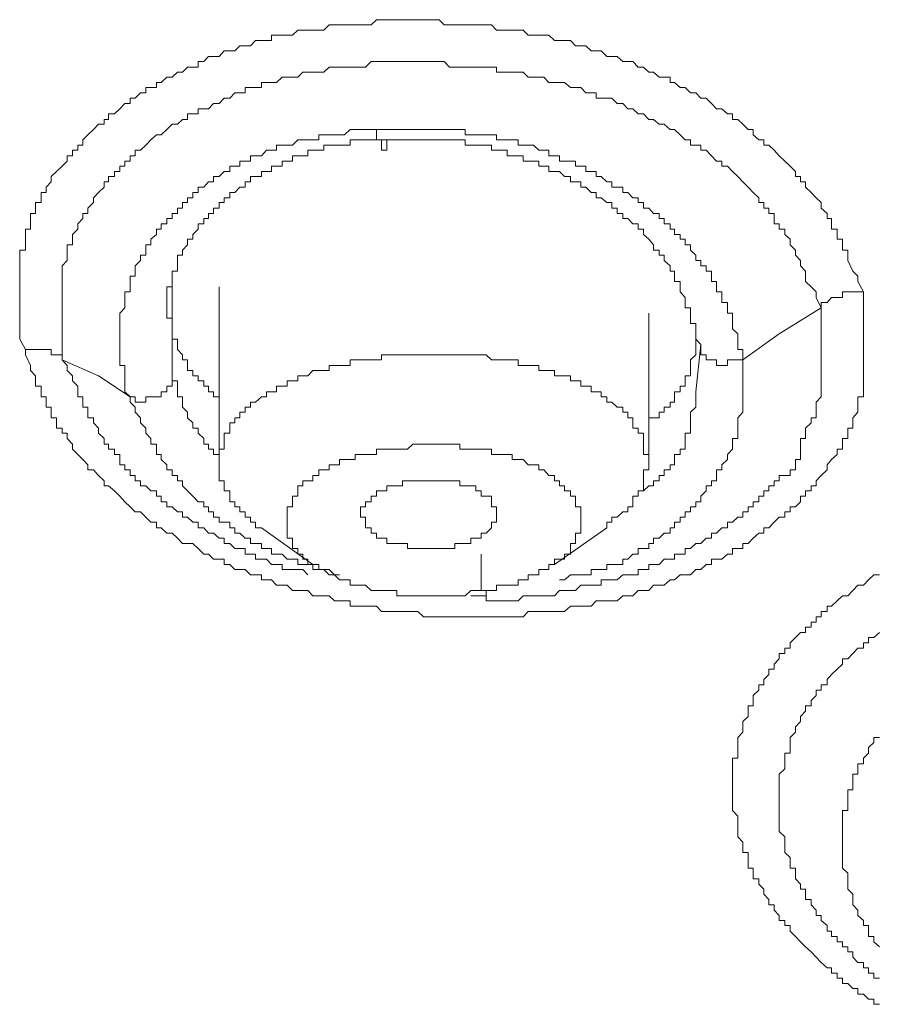
# Model space of a CAD drawing. Units: inches. Extents: x 6.9 to 89.9, y 222 to 281.2.
# Drawn here: x 73.9 to 74.6, y 266.4 to 267.2 of the extents above; entities that cross this region are included whole.
import ezdxf

# ---------------------------------------------------------------- set-up
doc = ezdxf.new("R2010")
doc.units = ezdxf.units.IN
doc.header["$MEASUREMENT"] = 0
doc.layers.add('图层 1', color=7, linetype='Continuous')

msp = doc.modelspace()

# ---------------------------------------------------------------- linework, layer by layer
at = {"layer": '图层 1', "lineweight": 9}
for points in [[(73.86733, 266.92669), (73.8625, 266.9353), (73.8625, 266.93961), (73.8625, 266.94391), (73.8625, 266.94839), (73.8625, 266.9527), (73.8625, 266.957), (73.8625, 266.96131), (73.8625, 266.96579), (73.8625, 266.96992), (73.8625, 266.97457), (73.8625, 266.97871), (73.8625, 266.98319), (73.8625, 266.98749), (73.8625, 266.9918), (73.8625, 266.99628), (73.8625, 267.00058), (73.8625, 267.00489), (73.8625, 267.0092), (73.86733, 267.0092), (73.86733, 267.0135), (73.86733, 267.01815), (73.86733, 267.02229), (73.86733, 267.02659), (73.87146, 267.02659), (73.87146, 267.0309), (73.87146, 267.03538), (73.87146, 267.03969), (73.87559, 267.03969), (73.87559, 267.04399), (73.87559, 267.04864), (73.88042, 267.04864), (73.88042, 267.05261), (73.88042, 267.05708), (73.88455, 267.05708), (73.88455, 267.06139), (73.88869, 267.06587), (73.88869, 267.07018), (73.89316, 267.07431), (73.89764, 267.07879), (73.90178, 267.08309), (73.90178, 267.0874), (73.90626, 267.0874), (73.90626, 267.09205), (73.91073, 267.09205), (73.91073, 267.09636), (73.91487, 267.09636), (73.91487, 267.10066), (73.919, 267.1048), (73.92383, 267.10928), (73.92796, 267.11358), (73.93244, 267.11358), (73.93244, 267.11772), (73.93623, 267.11772), (73.93623, 267.1222), (73.94105, 267.1222), (73.94553, 267.1265), (73.94966, 267.13098), (73.95414, 267.13098), (73.95414, 267.13529), (73.95828, 267.13529), (73.96275, 267.13977), (73.96723, 267.13977), (73.96723, 267.14407), (73.97137, 267.14407), (73.97585, 267.14407), (73.97585, 267.14838), (73.97998, 267.14838), (73.98446, 267.15269), (73.98894, 267.15269), (73.99342, 267.15699), (73.99755, 267.15699), (74.00168, 267.16113), (74.00616, 267.16113), (74.01064, 267.16113), (74.01064, 267.16578), (74.01512, 267.16578), (74.01925, 267.16991), (74.02339, 267.16991), (74.02787, 267.16991), (74.032, 267.17456), (74.03682, 267.17456), (74.04096, 267.17456), (74.04509, 267.1787), (74.04957, 267.1787), (74.05405, 267.1787), (74.05818, 267.183), (74.06301, 267.183), (74.06714, 267.183), (74.07128, 267.183), (74.07128, 267.18748), (74.07541, 267.18748), (74.08023, 267.18748), (74.08437, 267.18748), (74.08885, 267.18748), (74.09332, 267.19162), (74.09746, 267.19162), (74.10159, 267.19162), (74.10573, 267.19162), (74.11055, 267.19162), (74.11468, 267.19162), (74.11916, 267.19627), (74.12364, 267.19627), (74.12778, 267.19627), (74.13191, 267.19627), (74.13673, 267.19627), (74.14087, 267.19627), (74.14535, 267.19627), (74.14948, 267.19627), (74.15396, 267.19627), (74.15844, 267.2004), (74.16257, 267.2004), (74.16705, 267.2004), (74.17118, 267.2004), (74.17532, 267.2004), (74.18014, 267.2004), (74.18427, 267.2004), (74.18875, 267.2004), (74.19289, 267.2004), (74.19737, 267.2004), (74.2015, 267.2004), (74.20632, 267.2004), (74.21046, 267.2004), (74.21459, 267.19627), (74.21907, 267.19627), (74.22355, 267.19627), (74.22768, 267.19627), (74.23216, 267.19627), (74.23664, 267.19627), (74.24077, 267.19627), (74.24525, 267.19627), (74.24939, 267.19627), (74.25387, 267.19627), (74.258, 267.19162), (74.26248, 267.19162), (74.26696, 267.19162), (74.27109, 267.19162), (74.27591, 267.19162), (74.28005, 267.19162), (74.28418, 267.18748), (74.28866, 267.18748), (74.29314, 267.18748), (74.29727, 267.18748), (74.30141, 267.18748), (74.30623, 267.183), (74.31037, 267.183), (74.3145, 267.183), (74.31932, 267.183), (74.32346, 267.1787), (74.32794, 267.1787), (74.33207, 267.1787), (74.33655, 267.17456), (74.34068, 267.17456), (74.34482, 267.17456), (74.34964, 267.16991), (74.35377, 267.16991), (74.35825, 267.16991), (74.36273, 267.16578), (74.36686, 267.16578), (74.371, 267.16578), (74.37548, 267.16113), (74.37996, 267.16113), (74.38443, 267.15699), (74.38822, 267.15699), (74.39305, 267.15269), (74.39718, 267.15269), (74.402, 267.15269), (74.402, 267.14838), (74.40579, 267.14838), (74.41027, 267.14407), (74.41441, 267.14407), (74.41889, 267.13977), (74.42336, 267.13977), (74.4275, 267.13529), (74.43198, 267.13529), (74.43646, 267.13098), (74.44059, 267.1265), (74.44507, 267.1265), (74.44955, 267.1222), (74.45368, 267.1222), (74.45368, 267.11772), (74.45816, 267.11772), (74.46229, 267.11358), (74.46677, 267.10928), (74.47091, 267.10928), (74.47091, 267.1048), (74.47573, 267.10066), (74.47986, 267.10066), (74.47986, 267.09636), (74.484, 267.09636), (74.48848, 267.09205), (74.49261, 267.0874), (74.49709, 267.08309), (74.50157, 267.07879), (74.50605, 267.07431), (74.50605, 267.07018), (74.51018, 267.07018), (74.51018, 267.06587), (74.51431, 267.06587), (74.51431, 267.06139), (74.51914, 267.05708), (74.52327, 267.05261), (74.52741, 267.04864), (74.52741, 267.04399), (74.53223, 267.03969), (74.53223, 267.03538), (74.53602, 267.03538), (74.53602, 267.0309), (74.53602, 267.02659), (74.5405, 267.02659), (74.5405, 267.02229), (74.5405, 267.01815), (74.54498, 267.01815), (74.54498, 267.0135), (74.54498, 267.0092), (74.54945, 267.0092), (74.54945, 267.00489), (74.54945, 267.00058), (74.55359, 266.9918), (74.55772, 266.98749), (74.55772, 266.98319), (74.56255, 266.97457)], [(73.89764, 266.91807), (73.89764, 266.92669), (73.89764, 266.93099), (73.89764, 266.9353), (73.89764, 266.93961), (73.89764, 266.94391), (73.89764, 266.94839), (73.89764, 266.9527), (73.89764, 266.957), (73.89764, 266.96131), (73.89764, 266.96579), (73.89764, 266.96992), (73.89764, 266.97457), (73.89764, 266.97871), (73.89764, 266.98319), (73.89764, 266.98749), (73.89764, 266.9918), (73.89764, 266.99628), (73.90178, 267.00058), (73.90178, 267.00489), (73.90178, 267.0092), (73.90178, 267.0135), (73.90626, 267.0135), (73.90626, 267.01815), (73.90626, 267.02229), (73.91073, 267.02659), (73.91073, 267.0309), (73.91487, 267.03538), (73.91487, 267.03969), (73.919, 267.03969), (73.919, 267.04399), (73.92383, 267.04864), (73.92383, 267.05261), (73.92796, 267.05708), (73.93244, 267.06139), (73.93244, 267.06587), (73.93623, 267.06587), (73.93623, 267.07018), (73.94105, 267.07018), (73.94105, 267.07431), (73.94553, 267.07431), (73.94553, 267.07879), (73.94966, 267.07879), (73.94966, 267.08309), (73.95414, 267.08309), (73.95414, 267.0874), (73.95828, 267.0874), (73.95828, 267.09205), (73.96275, 267.09205), (73.96723, 267.09636), (73.97137, 267.10066), (73.97585, 267.1048), (73.97998, 267.1048), (73.98446, 267.10928), (73.98894, 267.11358), (73.99342, 267.11358), (73.99755, 267.11772), (74.00168, 267.11772), (74.00168, 267.1222), (74.00616, 267.1222), (74.01064, 267.1222), (74.01064, 267.1265), (74.01512, 267.1265), (74.01925, 267.1265), (74.02339, 267.13098), (74.02787, 267.13098), (74.032, 267.13529), (74.03682, 267.13529), (74.04096, 267.13977), (74.04509, 267.13977), (74.04957, 267.13977), (74.04957, 267.14407), (74.05405, 267.14407), (74.05818, 267.14407), (74.06301, 267.14407), (74.06301, 267.14838), (74.06714, 267.14838), (74.07128, 267.14838), (74.07541, 267.14838), (74.08023, 267.15269), (74.08437, 267.15269), (74.08885, 267.15269), (74.09332, 267.15269), (74.09746, 267.15699), (74.10159, 267.15699), (74.10573, 267.15699), (74.11055, 267.15699), (74.11468, 267.15699), (74.11916, 267.16113), (74.12364, 267.16113), (74.12778, 267.16113), (74.13191, 267.16113), (74.13673, 267.16113), (74.14087, 267.16113), (74.14535, 267.16113), (74.14948, 267.16113), (74.15396, 267.16578), (74.15844, 267.16578), (74.16257, 267.16578), (74.16705, 267.16578), (74.17118, 267.16578), (74.17532, 267.16578), (74.18014, 267.16578), (74.18427, 267.16578), (74.18875, 267.16578), (74.19289, 267.16578), (74.19737, 267.16578), (74.2015, 267.16578), (74.20632, 267.16578), (74.21046, 267.16578), (74.21459, 267.16578), (74.21907, 267.16113), (74.22355, 267.16113), (74.22768, 267.16113), (74.23216, 267.16113), (74.23664, 267.16113), (74.24077, 267.16113), (74.24525, 267.16113), (74.24939, 267.16113), (74.25387, 267.16113), (74.258, 267.16113), (74.258, 267.15699), (74.26248, 267.15699), (74.26696, 267.15699), (74.27109, 267.15699), (74.27591, 267.15699), (74.28005, 267.15699), (74.28418, 267.15269), (74.28866, 267.15269), (74.29314, 267.15269), (74.29727, 267.15269), (74.30141, 267.14838), (74.30623, 267.14838), (74.31037, 267.14838), (74.3145, 267.14838), (74.31932, 267.14407), (74.32346, 267.14407), (74.32794, 267.14407), (74.33207, 267.13977), (74.33655, 267.13977), (74.34068, 267.13977), (74.34068, 267.13529), (74.34482, 267.13529), (74.34964, 267.13529), (74.35377, 267.13529), (74.35825, 267.13098), (74.36273, 267.13098), (74.36686, 267.1265), (74.371, 267.1265), (74.37548, 267.1222), (74.37996, 267.1222), (74.38443, 267.11772), (74.38822, 267.11772), (74.39305, 267.11358), (74.39718, 267.11358), (74.402, 267.10928), (74.40579, 267.10928), (74.41027, 267.1048), (74.41441, 267.10066), (74.41889, 267.10066), (74.41889, 267.09636), (74.42336, 267.09636), (74.4275, 267.09636), (74.4275, 267.09205), (74.43198, 267.09205), (74.43646, 267.0874), (74.44059, 267.08309), (74.44507, 267.08309), (74.44507, 267.07879), (74.44955, 267.07879), (74.45368, 267.07431), (74.45816, 267.07018), (74.46229, 267.06587), (74.46677, 267.06139), (74.47091, 267.05708), (74.47573, 267.05261), (74.47573, 267.04864), (74.47986, 267.04864), (74.47986, 267.04399), (74.484, 267.04399), (74.484, 267.03969), (74.48848, 267.03969), (74.48848, 267.03538), (74.48848, 267.0309), (74.49261, 267.0309), (74.49261, 267.02659), (74.49709, 267.02659), (74.49709, 267.02229), (74.50157, 267.01815), (74.50157, 267.0135), (74.50605, 267.0092), (74.50605, 267.00489), (74.51018, 267.00058), (74.51018, 266.99628), (74.51431, 266.9918), (74.51431, 266.98749), (74.51431, 266.98319), (74.51914, 266.97871), (74.52327, 266.97457), (74.52327, 266.96992), (74.52741, 266.96131)], [(74.15844, 267.10928), (74.15396, 267.10928), (74.14535, 267.10928), (74.14087, 267.10928), (74.13673, 267.10928), (74.13191, 267.1048), (74.12778, 267.1048), (74.12364, 267.1048), (74.11916, 267.1048), (74.11468, 267.1048), (74.11055, 267.1048), (74.11055, 267.10066), (74.10573, 267.10066), (74.10159, 267.10066), (74.09746, 267.10066), (74.09332, 267.10066), (74.08885, 267.09636), (74.08437, 267.09636), (74.08023, 267.09636), (74.07541, 267.09636), (74.07541, 267.09205), (74.07128, 267.09205), (74.06714, 267.09205), (74.06301, 267.0874), (74.05818, 267.0874), (74.05405, 267.0874), (74.05405, 267.08309), (74.04957, 267.08309), (74.04509, 267.08309), (74.04509, 267.07879), (74.04096, 267.07879), (74.03682, 267.07879), (74.03682, 267.07431), (74.032, 267.07431), (74.02787, 267.07018), (74.02339, 267.07018), (74.02339, 267.06587), (74.01925, 267.06587), (74.01512, 267.06139), (74.01064, 267.06139), (74.01064, 267.05708), (74.00616, 267.05708), (74.00616, 267.05261), (74.00168, 267.05261), (74.00168, 267.04864), (73.99755, 267.04864), (73.99755, 267.04399), (73.99342, 267.04399), (73.99342, 267.03969), (73.98894, 267.03969), (73.98894, 267.03538), (73.98446, 267.03538), (73.98446, 267.0309), (73.97998, 267.0309), (73.97998, 267.02659), (73.97585, 267.02659), (73.97585, 267.02229), (73.97137, 267.01815), (73.97137, 267.0135), (73.96723, 267.0135), (73.96723, 267.0092), (73.96723, 267.00489), (73.96275, 267.00489), (73.96275, 267.00058), (73.95828, 266.99628), (73.95828, 266.9918), (73.95828, 266.98749), (73.95414, 266.98749), (73.95414, 266.98319), (73.95414, 266.97871), (73.95414, 266.97457), (73.94966, 266.97457), (73.94966, 266.96992), (73.94966, 266.96579), (73.94966, 266.96131), (73.94553, 266.957), (73.94553, 266.9527), (73.94553, 266.94839), (73.94553, 266.94391), (73.94553, 266.93961), (73.94553, 266.9353), (73.94553, 266.93099), (73.94553, 266.92669), (73.94553, 266.92238), (73.94553, 266.91807), (73.94553, 266.91342), (73.94966, 266.91342), (73.94966, 266.90929), (73.94966, 266.90481), (73.94966, 266.90068), (73.94966, 266.8962), (73.94966, 266.89172), (73.95414, 266.88741)], [(74.46229, 266.91807), (74.46229, 266.92669), (74.45816, 266.92669), (74.45816, 266.93099), (74.45816, 266.9353), (74.45816, 266.93961), (74.45368, 266.94391), (74.45368, 266.94839), (74.45368, 266.9527), (74.45368, 266.957), (74.44955, 266.957), (74.44955, 266.96131), (74.44955, 266.96579), (74.44507, 266.96579), (74.44507, 266.96992), (74.44507, 266.97457), (74.44059, 266.97457), (74.44059, 266.97871), (74.44059, 266.98319), (74.43646, 266.98319), (74.43646, 266.98749), (74.43646, 266.9918), (74.43198, 266.9918), (74.43198, 266.99628), (74.4275, 266.99628), (74.4275, 267.00058), (74.42336, 267.00058), (74.42336, 267.00489), (74.41889, 267.0092), (74.41889, 267.0135), (74.41441, 267.0135), (74.41441, 267.01815), (74.41027, 267.01815), (74.41027, 267.02229), (74.40579, 267.02229), (74.40579, 267.02659), (74.402, 267.02659), (74.402, 267.0309), (74.39718, 267.0309), (74.39718, 267.03538), (74.39305, 267.03538), (74.39305, 267.03969), (74.38822, 267.03969), (74.38443, 267.04399), (74.37996, 267.04399), (74.37996, 267.04864), (74.37548, 267.04864), (74.37548, 267.05261), (74.371, 267.05261), (74.36686, 267.05708), (74.36273, 267.05708), (74.36273, 267.06139), (74.35825, 267.06139), (74.35377, 267.06139), (74.35377, 267.06587), (74.34964, 267.06587), (74.34482, 267.07018), (74.34068, 267.07018), (74.34068, 267.07431), (74.33655, 267.07431), (74.33207, 267.07431), (74.33207, 267.07879), (74.32794, 267.07879), (74.32346, 267.07879), (74.32346, 267.08309), (74.31932, 267.08309), (74.3145, 267.08309), (74.31037, 267.08309), (74.31037, 267.0874), (74.30623, 267.0874), (74.30141, 267.0874), (74.30141, 267.09205), (74.29727, 267.09205), (74.29314, 267.09205), (74.28866, 267.09636), (74.28418, 267.09636), (74.28005, 267.09636), (74.27591, 267.09636), (74.27591, 267.10066), (74.27109, 267.10066), (74.26696, 267.10066), (74.26248, 267.10066), (74.258, 267.10066), (74.258, 267.1048), (74.25387, 267.1048), (74.24939, 267.1048), (74.24525, 267.1048), (74.24077, 267.1048), (74.23664, 267.1048), (74.23216, 267.1048), (74.23216, 267.10928), (74.22768, 267.10928), (74.22355, 267.10928), (74.21907, 267.10928), (74.21459, 267.10928), (74.21046, 267.10928), (74.20632, 267.10928), (74.2015, 267.10928), (74.19737, 267.10928), (74.19289, 267.10928), (74.18875, 267.10928), (74.18427, 267.10928), (74.18014, 267.10928), (74.17532, 267.10928), (74.17118, 267.10928), (74.16705, 267.10928), (74.15844, 267.10928)], [(74.15844, 267.10928), (74.15844, 267.1048), (74.15844, 267.10066), (74.16257, 267.10066), (74.16257, 267.09636), (74.16257, 267.09205), (74.16705, 267.09205), (74.16705, 267.09636), (74.16705, 267.10066)], [(73.98894, 266.94391), (73.98894, 266.94839), (73.98894, 266.9527), (73.98446, 266.9527), (73.98446, 266.957), (73.98446, 266.96131), (73.98446, 266.96579), (73.98446, 266.96992), (73.98446, 266.97457), (73.98446, 266.97871), (73.98894, 266.97871), (73.98894, 266.98319), (73.98894, 266.98749), (73.98894, 266.9918), (73.99342, 266.9918), (73.99342, 266.99628), (73.99342, 267.00058), (73.99342, 267.00489), (73.99755, 267.00489), (73.99755, 267.0092), (74.00168, 267.0135), (74.00168, 267.01815), (74.00616, 267.01815), (74.00616, 267.02229), (74.01064, 267.02659), (74.01064, 267.0309), (74.01512, 267.0309), (74.01512, 267.03538), (74.01925, 267.03538), (74.01925, 267.03969), (74.02339, 267.03969), (74.02339, 267.04399), (74.02787, 267.04399), (74.02787, 267.04864), (74.032, 267.04864), (74.032, 267.05261), (74.03682, 267.05261), (74.03682, 267.05708), (74.04096, 267.05708), (74.04509, 267.06139), (74.04957, 267.06139), (74.04957, 267.06587), (74.05405, 267.06587), (74.05405, 267.07018), (74.05818, 267.07018), (74.06301, 267.07018), (74.06301, 267.07431), (74.06714, 267.07431), (74.07128, 267.07431), (74.07128, 267.07879), (74.07541, 267.07879), (74.08023, 267.07879), (74.08023, 267.08309), (74.08437, 267.08309), (74.08885, 267.08309), (74.08885, 267.0874), (74.09332, 267.0874), (74.09746, 267.0874), (74.10159, 267.0874), (74.10159, 267.09205), (74.10573, 267.09205), (74.11055, 267.09205), (74.11468, 267.09205), (74.11468, 267.09636), (74.11916, 267.09636), (74.12364, 267.09636), (74.12778, 267.09636), (74.13191, 267.09636), (74.13673, 267.09636), (74.13673, 267.10066), (74.14087, 267.10066), (74.14535, 267.10066), (74.14948, 267.10066), (74.15396, 267.10066), (74.15844, 267.10066), (74.16257, 267.10066), (74.16705, 267.10066)], [(74.16705, 267.10066), (74.17118, 267.10066), (74.17532, 267.10066), (74.18014, 267.10066), (74.18427, 267.10066), (74.18875, 267.10066), (74.19289, 267.10066), (74.19737, 267.10066), (74.2015, 267.10066), (74.20632, 267.10066), (74.21046, 267.10066), (74.21459, 267.10066), (74.21907, 267.10066), (74.22355, 267.10066), (74.22768, 267.10066), (74.23216, 267.10066), (74.23216, 267.09636), (74.23664, 267.09636), (74.24077, 267.09636), (74.24525, 267.09636), (74.24939, 267.09636), (74.25387, 267.09636), (74.25387, 267.09205), (74.258, 267.09205), (74.26248, 267.09205), (74.26696, 267.09205), (74.26696, 267.0874), (74.27109, 267.0874), (74.27591, 267.0874), (74.28005, 267.0874), (74.28005, 267.08309), (74.28418, 267.08309), (74.28866, 267.08309), (74.29314, 267.08309), (74.29314, 267.07879), (74.29727, 267.07879), (74.30141, 267.07879), (74.30141, 267.07431), (74.30623, 267.07431), (74.31037, 267.07431), (74.3145, 267.07018), (74.31932, 267.07018), (74.31932, 267.06587), (74.32346, 267.06587), (74.32794, 267.06587), (74.32794, 267.06139), (74.33207, 267.06139), (74.33655, 267.05708), (74.34068, 267.05708), (74.34068, 267.05261), (74.34482, 267.05261), (74.34964, 267.04864), (74.35377, 267.04864), (74.35377, 267.04399), (74.35825, 267.04399), (74.35825, 267.03969), (74.36273, 267.03969), (74.36273, 267.03538), (74.36686, 267.03538), (74.371, 267.0309), (74.37548, 267.0309), (74.37548, 267.02659), (74.37996, 267.02659), (74.37996, 267.02229), (74.38443, 267.01815), (74.38822, 267.0135), (74.38822, 267.0092), (74.39305, 267.0092), (74.39305, 267.00489), (74.39718, 267.00489), (74.39718, 267.00058), (74.402, 266.99628), (74.402, 266.9918), (74.40579, 266.9918), (74.40579, 266.98749), (74.40579, 266.98319), (74.41027, 266.98319), (74.41027, 266.97871), (74.41027, 266.97457), (74.41441, 266.96992), (74.41441, 266.96579), (74.41441, 266.96131), (74.41889, 266.96131), (74.41889, 266.957), (74.41889, 266.9527), (74.41889, 266.94839), (74.42336, 266.94839), (74.42336, 266.94391), (74.42336, 266.93961), (74.42336, 266.9353), (74.4275, 266.93099)], [(74.56255, 266.97457), (74.56255, 266.96992), (74.56255, 266.96131), (74.56255, 266.957), (74.56255, 266.9527), (74.56255, 266.94839), (74.56255, 266.94391), (74.56255, 266.93961), (74.56255, 266.9353), (74.56255, 266.93099), (74.56255, 266.92669), (74.56255, 266.92238), (74.56255, 266.91807), (74.56255, 266.91342), (74.56255, 266.90929), (74.56255, 266.90481), (74.56255, 266.90068), (74.56255, 266.8962), (74.56255, 266.89172), (74.56255, 266.88741), (74.55772, 266.88741), (74.55772, 266.88311), (74.55772, 266.87897), (74.55772, 266.87467), (74.55359, 266.87002), (74.55359, 266.86588), (74.55359, 266.8614), (74.54945, 266.8614), (74.54945, 266.85727), (74.54945, 266.85279), (74.54498, 266.85279), (74.54498, 266.84831), (74.54498, 266.844), (74.5405, 266.844), (74.5405, 266.83953), (74.53602, 266.83556), (74.53223, 266.83109), (74.53223, 266.82695), (74.52741, 266.82213), (74.52327, 266.81782), (74.52327, 266.81369), (74.51914, 266.81369), (74.51914, 266.80938), (74.51431, 266.80938), (74.51431, 266.80508), (74.51018, 266.80508), (74.51018, 266.80042), (74.50605, 266.79612), (74.50157, 266.79612), (74.50157, 266.79198), (74.49709, 266.79198), (74.49709, 266.78768), (74.49261, 266.78768), (74.48848, 266.78337), (74.484, 266.77889), (74.47986, 266.77889), (74.47986, 266.77424), (74.47573, 266.77424), (74.47091, 266.77028), (74.46677, 266.7658), (74.46229, 266.7658), (74.46229, 266.76167), (74.45816, 266.76167), (74.45368, 266.76167), (74.45368, 266.75702), (74.44955, 266.75702), (74.44507, 266.75288), (74.44059, 266.75288), (74.43646, 266.75288), (74.43646, 266.7484), (74.43198, 266.7484), (74.4275, 266.7441), (74.42336, 266.7441), (74.41889, 266.73979), (74.41441, 266.73979), (74.41027, 266.73979), (74.40579, 266.73548), (74.402, 266.73548), (74.39718, 266.73118), (74.39305, 266.73118), (74.38822, 266.73118), (74.38443, 266.7267), (74.37996, 266.7267), (74.37548, 266.7267), (74.371, 266.72239), (74.36686, 266.72239), (74.36273, 266.72239), (74.35825, 266.71809), (74.35377, 266.71809), (74.34964, 266.71809), (74.34482, 266.71809), (74.34068, 266.71809), (74.33655, 266.71378), (74.33207, 266.71378), (74.32794, 266.71378), (74.32346, 266.71378), (74.31932, 266.71378), (74.3145, 266.70947), (74.31037, 266.70947), (74.30623, 266.70947), (74.30141, 266.70947), (74.29727, 266.70947), (74.29314, 266.70947), (74.28866, 266.70947), (74.28418, 266.70947), (74.28005, 266.705), (74.27591, 266.705), (74.27109, 266.705), (74.26696, 266.705), (74.26248, 266.705), (74.258, 266.705), (74.25387, 266.705), (74.24939, 266.705), (74.24525, 266.705), (74.24077, 266.705), (74.23664, 266.705), (74.23216, 266.705), (74.22768, 266.705), (74.22355, 266.705), (74.21907, 266.705), (74.21459, 266.705), (74.21046, 266.705), (74.20632, 266.705), (74.2015, 266.705), (74.19737, 266.705), (74.19289, 266.70947), (74.18875, 266.70947), (74.18427, 266.70947), (74.18014, 266.70947), (74.17532, 266.70947), (74.17118, 266.70947), (74.16705, 266.70947), (74.16257, 266.70947), (74.15844, 266.71378), (74.15396, 266.71378), (74.14948, 266.71378), (74.14535, 266.71378), (74.14087, 266.71378), (74.13673, 266.71378), (74.13673, 266.71809), (74.13191, 266.71809), (74.12778, 266.71809), (74.12364, 266.71809), (74.11916, 266.72239), (74.11468, 266.72239), (74.11055, 266.72239), (74.10573, 266.72239), (74.10159, 266.7267), (74.09746, 266.7267), (74.09332, 266.7267), (74.08885, 266.7267), (74.08437, 266.73118), (74.08023, 266.73118), (74.07541, 266.73118), (74.07128, 266.73548), (74.06714, 266.73548), (74.06301, 266.73548), (74.06301, 266.73979), (74.05818, 266.73979), (74.05405, 266.73979), (74.04957, 266.7441), (74.04509, 266.7441), (74.04096, 266.7441), (74.03682, 266.7484), (74.032, 266.7484), (74.032, 266.75288), (74.02787, 266.75288), (74.02339, 266.75288), (74.01925, 266.75702), (74.01512, 266.75702), (74.01064, 266.76167), (74.00616, 266.7658), (74.00168, 266.7658), (73.99755, 266.7658), (73.99342, 266.77028), (73.98894, 266.77424), (73.98446, 266.77424), (73.97998, 266.77889), (73.97585, 266.77889), (73.97585, 266.78337), (73.97137, 266.78337), (73.96723, 266.78768), (73.96275, 266.79198), (73.95828, 266.79198), (73.95414, 266.79612), (73.94966, 266.80042), (73.94553, 266.80508), (73.94105, 266.80938), (73.93623, 266.81369), (73.93244, 266.81369), (73.93244, 266.81782), (73.92796, 266.82213), (73.92383, 266.82695), (73.919, 266.82695), (73.919, 266.83109), (73.91487, 266.83556), (73.91073, 266.83953), (73.90626, 266.844), (73.90626, 266.84831), (73.90178, 266.85279), (73.90178, 266.85727), (73.89764, 266.85727), (73.89764, 266.8614), (73.89316, 266.8614), (73.89316, 266.86588), (73.89316, 266.87002), (73.88869, 266.87002), (73.88869, 266.87467), (73.88869, 266.87897), (73.88455, 266.87897), (73.88455, 266.88311), (73.88455, 266.88741), (73.88042, 266.88741), (73.88042, 266.89172), (73.88042, 266.8962), (73.87559, 266.8962), (73.87559, 266.90068), (73.87559, 266.90481), (73.87146, 266.90929), (73.87146, 266.91342), (73.86733, 266.92238), (73.86733, 266.92669)], [(73.98894, 266.97871), (73.98894, 266.97457), (73.98894, 266.96992), (73.98894, 266.96579), (73.98894, 266.96131), (73.98894, 266.957), (73.98894, 266.9527), (73.98894, 266.94839), (73.98894, 266.94391), (73.98894, 266.93961), (73.98894, 266.9353), (73.99342, 266.9353), (73.99342, 266.93099), (73.99342, 266.92669), (73.99755, 266.92238), (73.99755, 266.91807), (74.00168, 266.91807), (74.00168, 266.91342), (74.00168, 266.90929), (74.00616, 266.90929), (74.00616, 266.90481), (74.01064, 266.90481), (74.01064, 266.90068), (74.01512, 266.90068), (74.01512, 266.8962), (74.01925, 266.8962), (74.01925, 266.89172), (74.02339, 266.89172), (74.02339, 266.88741), (74.02787, 266.88741)], [(74.02787, 266.97871), (74.02787, 266.83109)], [(74.52741, 266.96131), (74.52741, 266.96579), (74.53223, 266.96579), (74.53602, 266.96992), (74.5405, 266.96992), (74.54498, 266.96992), (74.54498, 266.97457), (74.54945, 266.97457), (74.55359, 266.97457), (74.55772, 266.97457), (74.56255, 266.97457)], [(74.52741, 266.96131), (74.52741, 266.957), (74.52741, 266.9527), (74.52741, 266.94839), (74.52741, 266.94391), (74.52741, 266.93961), (74.52741, 266.9353), (74.52741, 266.93099), (74.52741, 266.92669), (74.52741, 266.92238), (74.52741, 266.91807), (74.52741, 266.91342), (74.52741, 266.90929), (74.52741, 266.90481), (74.52741, 266.90068), (74.52741, 266.8962), (74.52741, 266.89172), (74.52741, 266.88741), (74.52327, 266.88311), (74.52327, 266.87897), (74.52327, 266.87467), (74.52327, 266.87002), (74.51914, 266.87002), (74.51914, 266.86588), (74.51431, 266.8614), (74.51431, 266.85727), (74.51431, 266.85279), (74.51018, 266.85279), (74.51018, 266.84831), (74.51018, 266.844), (74.51018, 266.83953), (74.51018, 266.83556), (74.50605, 266.83556), (74.50605, 266.83109), (74.50605, 266.82695), (74.50157, 266.82695), (74.50157, 266.82213), (74.49709, 266.82213), (74.49261, 266.82213), (74.49261, 266.81782), (74.48848, 266.81782), (74.48848, 266.81369), (74.484, 266.81369), (74.484, 266.80938), (74.47986, 266.80938), (74.47986, 266.80508), (74.47573, 266.80508), (74.47573, 266.80042), (74.47091, 266.80042), (74.47091, 266.79612), (74.46677, 266.79612), (74.46677, 266.79198), (74.46229, 266.79198), (74.46229, 266.78768), (74.45816, 266.78768), (74.45368, 266.78337), (74.44955, 266.78337), (74.44955, 266.77889), (74.44507, 266.77889), (74.44059, 266.77424), (74.43646, 266.77424), (74.43646, 266.77028), (74.43198, 266.77028), (74.4275, 266.7658), (74.42336, 266.7658), (74.41889, 266.76167), (74.41441, 266.76167), (74.41441, 266.75702), (74.41027, 266.75702), (74.40579, 266.75702), (74.40579, 266.75288), (74.402, 266.75288), (74.39718, 266.75288), (74.39305, 266.7484), (74.38822, 266.7484), (74.38443, 266.7484), (74.38443, 266.7441), (74.37996, 266.7441), (74.37548, 266.7441), (74.37548, 266.73979), (74.371, 266.73979), (74.36686, 266.73979), (74.36273, 266.73979), (74.35825, 266.73548), (74.35377, 266.73548), (74.34964, 266.73548), (74.34482, 266.73548), (74.34482, 266.73118), (74.34068, 266.73118), (74.33655, 266.73118), (74.33207, 266.73118), (74.32794, 266.73118), (74.32346, 266.7267), (74.31932, 266.7267), (74.3145, 266.7267), (74.31037, 266.7267), (74.30623, 266.72239), (74.30141, 266.72239), (74.29727, 266.72239), (74.29314, 266.72239), (74.28866, 266.72239), (74.28418, 266.72239), (74.28005, 266.72239), (74.27591, 266.71809), (74.27109, 266.71809), (74.26696, 266.71809), (74.26248, 266.71809), (74.258, 266.71809), (74.25387, 266.71809), (74.24939, 266.71809), (74.24939, 266.72239), (74.24525, 266.72239), (74.24077, 266.72239), (74.23664, 266.72239)], [(74.38443, 266.83109), (74.38443, 266.957)], [(74.46229, 266.91807), (74.49261, 266.93961), (74.52741, 266.96131)], [(73.98894, 266.90481), (73.98894, 266.94391)], [(74.38443, 266.86588), (74.38443, 266.87002), (74.38822, 266.87002), (74.39305, 266.87002), (74.39305, 266.87467), (74.39718, 266.87467), (74.39718, 266.87897), (74.402, 266.87897), (74.402, 266.88311), (74.40579, 266.88311), (74.40579, 266.88741), (74.40579, 266.89172), (74.41027, 266.89172), (74.41027, 266.8962), (74.41441, 266.8962), (74.41441, 266.90068), (74.41441, 266.90481), (74.41889, 266.90481), (74.41889, 266.90929), (74.41889, 266.91342), (74.41889, 266.91807), (74.42336, 266.92238), (74.42336, 266.92669), (74.42336, 266.93099), (74.42336, 266.9353)], [(73.86733, 266.92669), (73.87146, 266.92669), (73.87559, 266.92669), (73.88042, 266.92669), (73.88455, 266.92669), (73.88869, 266.92669), (73.88869, 266.92238), (73.89316, 266.92238), (73.89764, 266.92238), (73.89764, 266.91807)], [(74.4275, 266.93099), (74.42336, 266.89172)], [(74.46229, 266.91807), (74.45816, 266.91807), (74.45368, 266.91807), (74.44955, 266.91807), (74.44955, 266.91342), (74.44507, 266.91342), (74.44059, 266.91342), (74.44059, 266.91807), (74.43646, 266.91807), (74.43198, 266.91807), (74.43198, 266.92238), (74.4275, 266.92238), (74.4275, 266.92669), (74.4275, 266.93099)], [(73.89764, 266.91807), (73.92796, 266.90481), (73.95414, 266.88741)], [(74.10159, 266.73979), (74.09746, 266.7441), (74.09332, 266.7441), (74.08885, 266.7441), (74.08437, 266.7441), (74.08023, 266.7441), (74.08023, 266.7484), (74.07541, 266.7484), (74.07128, 266.7484), (74.06714, 266.75288), (74.06301, 266.75288), (74.05818, 266.75288), (74.05818, 266.75702), (74.05405, 266.75702), (74.04957, 266.75702), (74.04957, 266.76167), (74.04509, 266.76167), (74.04096, 266.76167), (74.03682, 266.7658), (74.032, 266.7658), (74.032, 266.77028), (74.02787, 266.77028), (74.02339, 266.77424), (74.01925, 266.77424), (74.01512, 266.77889), (74.01064, 266.77889), (74.01064, 266.78337), (74.00616, 266.78337), (74.00168, 266.78768), (73.99755, 266.78768), (73.99755, 266.79198), (73.99342, 266.79198), (73.98894, 266.79612), (73.98446, 266.79612), (73.98446, 266.80042), (73.97998, 266.80042), (73.97998, 266.80508), (73.97585, 266.80508), (73.97585, 266.80938), (73.97137, 266.80938), (73.96723, 266.81369), (73.96275, 266.81369), (73.96275, 266.81782), (73.95828, 266.81782), (73.95828, 266.82213), (73.95414, 266.82213), (73.95414, 266.82695), (73.94966, 266.82695), (73.94966, 266.83109), (73.94553, 266.83109), (73.94553, 266.83556), (73.94553, 266.83953), (73.94105, 266.83953), (73.94105, 266.844), (73.93623, 266.844), (73.93623, 266.84831), (73.93244, 266.84831), (73.93244, 266.85279), (73.92796, 266.85727), (73.92796, 266.8614), (73.92383, 266.86588), (73.92383, 266.87002), (73.919, 266.87002), (73.919, 266.87467), (73.919, 266.87897), (73.91487, 266.87897), (73.91487, 266.88311), (73.91487, 266.88741), (73.91073, 266.88741), (73.91073, 266.89172), (73.91073, 266.8962), (73.90626, 266.90068), (73.90626, 266.90481), (73.90178, 266.90929), (73.90178, 266.91342), (73.89764, 266.91807)], [(74.17532, 266.92238), (74.17118, 266.92238), (74.16705, 266.92238), (74.16257, 266.92238), (74.16257, 266.91807), (74.15844, 266.91807), (74.15396, 266.91807), (74.14948, 266.91807), (74.14535, 266.91807), (74.14087, 266.91807), (74.13673, 266.91807), (74.13673, 266.91342), (74.13191, 266.91342), (74.12778, 266.91342), (74.12364, 266.91342), (74.11916, 266.91342), (74.11916, 266.90929), (74.11468, 266.90929), (74.11055, 266.90929), (74.10573, 266.90929), (74.10159, 266.90481), (74.09746, 266.90481), (74.09332, 266.90481), (74.09332, 266.90068), (74.08885, 266.90068), (74.08437, 266.90068), (74.08437, 266.8962), (74.08023, 266.8962), (74.07541, 266.8962), (74.07541, 266.89172), (74.07128, 266.89172), (74.06714, 266.89172), (74.06714, 266.88741), (74.06301, 266.88741), (74.05818, 266.88311), (74.05405, 266.88311), (74.05405, 266.87897), (74.04957, 266.87897), (74.04957, 266.87467), (74.04509, 266.87467), (74.04509, 266.87002), (74.04096, 266.87002), (74.04096, 266.86588), (74.03682, 266.86588), (74.03682, 266.8614), (74.03682, 266.85727), (74.032, 266.85727), (74.032, 266.85279), (74.032, 266.84831), (74.032, 266.844), (74.02787, 266.844), (74.02787, 266.83953), (74.02787, 266.83556), (74.02787, 266.83109)], [(74.38443, 266.83109), (74.38443, 266.83556), (74.38443, 266.83953), (74.37996, 266.83953), (74.37996, 266.844), (74.37996, 266.84831), (74.37996, 266.85279), (74.37996, 266.85727), (74.37548, 266.85727), (74.37548, 266.8614), (74.371, 266.8614), (74.371, 266.86588), (74.371, 266.87002), (74.36686, 266.87002), (74.36686, 266.87467), (74.36273, 266.87467), (74.36273, 266.87897), (74.35825, 266.87897), (74.35377, 266.88311), (74.34964, 266.88311), (74.34964, 266.88741), (74.34482, 266.88741), (74.34482, 266.89172), (74.34068, 266.89172), (74.33655, 266.89172), (74.33655, 266.8962), (74.33207, 266.8962), (74.32794, 266.8962), (74.32794, 266.90068), (74.32346, 266.90068), (74.31932, 266.90068), (74.31932, 266.90481), (74.3145, 266.90481), (74.31037, 266.90481), (74.30623, 266.90481), (74.30623, 266.90929), (74.30141, 266.90929), (74.29727, 266.90929), (74.29314, 266.90929), (74.29314, 266.91342), (74.28866, 266.91342), (74.28418, 266.91342), (74.28005, 266.91342), (74.27591, 266.91342), (74.27591, 266.91807), (74.27109, 266.91807), (74.26696, 266.91807), (74.26248, 266.91807), (74.258, 266.91807), (74.25387, 266.91807), (74.24939, 266.92238), (74.24525, 266.92238), (74.24077, 266.92238), (74.23664, 266.92238), (74.23216, 266.92238), (74.22768, 266.92238), (74.22355, 266.92238), (74.21907, 266.92238), (74.21459, 266.92238), (74.21046, 266.92238), (74.20632, 266.92238), (74.2015, 266.92238), (74.19737, 266.92238), (74.19289, 266.92238), (74.18875, 266.92238), (74.18427, 266.92238), (74.18014, 266.92238), (74.17532, 266.92238)], [(74.31037, 266.73548), (74.3145, 266.73548), (74.31932, 266.73979), (74.32346, 266.73979), (74.32794, 266.73979), (74.33207, 266.73979), (74.33655, 266.73979), (74.33655, 266.7441), (74.34068, 266.7441), (74.34482, 266.7441), (74.34964, 266.7441), (74.34964, 266.7484), (74.35377, 266.7484), (74.35825, 266.7484), (74.36273, 266.7484), (74.36273, 266.75288), (74.36686, 266.75288), (74.371, 266.75702), (74.37548, 266.75702), (74.37548, 266.76167), (74.37996, 266.76167), (74.38443, 266.76167), (74.38443, 266.7658), (74.38822, 266.7658), (74.38822, 266.77028), (74.39305, 266.77028), (74.39718, 266.77424), (74.402, 266.77424), (74.402, 266.77889), (74.40579, 266.77889), (74.40579, 266.78337), (74.41027, 266.78337), (74.41027, 266.78768), (74.41441, 266.78768), (74.41441, 266.79198), (74.41889, 266.79198), (74.41889, 266.79612), (74.42336, 266.79612), (74.42336, 266.80042), (74.4275, 266.80042), (74.4275, 266.80508), (74.43198, 266.80938), (74.43198, 266.81369), (74.43646, 266.81369), (74.43646, 266.81782), (74.44059, 266.81782), (74.44059, 266.82213), (74.44059, 266.82695), (74.44507, 266.82695), (74.44507, 266.83109), (74.44955, 266.83556), (74.44955, 266.83953), (74.45368, 266.844), (74.45368, 266.84831), (74.45368, 266.85279), (74.45816, 266.85279), (74.45816, 266.85727), (74.45816, 266.8614), (74.45816, 266.86588), (74.45816, 266.87002), (74.46229, 266.87467), (74.46229, 266.87897), (74.46229, 266.88311), (74.46229, 266.88741), (74.46229, 266.89172), (74.46229, 266.8962), (74.46229, 266.90068), (74.46229, 266.90481), (74.46229, 266.90929), (74.46229, 266.91342), (74.46229, 266.91807)], [(73.95414, 266.88741), (73.95828, 266.88741), (73.95828, 266.88311), (73.96275, 266.88311), (73.96723, 266.88311), (73.96723, 266.88741), (73.97137, 266.88741), (73.97585, 266.88741), (73.97998, 266.88741), (73.97998, 266.89172), (73.98446, 266.89172), (73.98446, 266.8962), (73.98894, 266.8962), (73.98894, 266.90068), (73.98894, 266.90481)], [(74.02787, 266.83953), (74.02339, 266.83953), (74.02339, 266.844), (74.01925, 266.844), (74.01925, 266.84831), (74.01512, 266.84831), (74.01512, 266.85279), (74.01064, 266.85727), (74.01064, 266.8614), (74.00616, 266.8614), (74.00616, 266.86588), (74.00168, 266.87002), (74.00168, 266.87467), (73.99755, 266.87897), (73.99755, 266.88311), (73.99755, 266.88741), (73.99342, 266.88741), (73.99342, 266.89172), (73.99342, 266.8962), (73.99342, 266.90068), (73.98894, 266.90068), (73.98894, 266.90481)], [(74.42336, 266.89172), (74.42336, 266.88741), (74.42336, 266.88311), (74.42336, 266.87897), (74.41889, 266.87467), (74.41889, 266.87002), (74.41889, 266.86588), (74.41889, 266.8614), (74.41889, 266.85727), (74.41441, 266.85727), (74.41441, 266.85279), (74.41441, 266.84831), (74.41441, 266.844), (74.41027, 266.844), (74.41027, 266.83953), (74.40579, 266.83953), (74.40579, 266.83556), (74.40579, 266.83109), (74.402, 266.83109), (74.402, 266.82695), (74.39718, 266.82695), (74.39718, 266.82213), (74.39305, 266.82213), (74.39305, 266.81782), (74.38822, 266.81782), (74.38822, 266.81369), (74.38443, 266.81369), (74.37996, 266.80938), (74.37548, 266.80938), (74.37548, 266.80508)], [(73.95414, 266.88741), (73.95414, 266.88311), (73.95828, 266.87897), (73.95828, 266.87467), (73.96275, 266.87002), (73.96275, 266.86588), (73.96723, 266.8614), (73.96723, 266.85727), (73.97137, 266.85279), (73.97137, 266.84831), (73.97585, 266.84831), (73.97585, 266.844), (73.97585, 266.83953), (73.97998, 266.83953), (73.97998, 266.83556), (73.98446, 266.83109), (73.98446, 266.82695), (73.98894, 266.82695), (73.98894, 266.82213), (73.99342, 266.82213), (73.99342, 266.81782), (73.99755, 266.81782), (73.99755, 266.81369), (74.00168, 266.80938), (74.00616, 266.80508), (74.01064, 266.80042), (74.01512, 266.80042), (74.01512, 266.79612), (74.01925, 266.79612), (74.01925, 266.79198), (74.02339, 266.79198), (74.02339, 266.78768), (74.02787, 266.78768), (74.02787, 266.78337), (74.032, 266.78337), (74.03682, 266.78337), (74.03682, 266.77889), (74.04096, 266.77889), (74.04096, 266.77424), (74.04509, 266.77424), (74.04957, 266.77028), (74.05405, 266.77028), (74.05405, 266.7658), (74.05818, 266.7658), (74.06301, 266.7658), (74.06301, 266.76167), (74.06714, 266.76167), (74.07128, 266.76167), (74.07128, 266.75702), (74.07541, 266.75702), (74.08023, 266.75702), (74.08437, 266.75288), (74.08885, 266.75288), (74.09332, 266.75288), (74.09332, 266.7484), (74.09746, 266.7484), (74.10159, 266.7484), (74.10573, 266.7484), (74.10573, 266.7441), (74.11055, 266.7441), (74.11468, 266.7441), (74.11916, 266.7441), (74.12364, 266.73979), (74.12778, 266.73979)], [(74.18427, 266.844), (74.18014, 266.844), (74.17532, 266.844), (74.17118, 266.844), (74.16705, 266.844), (74.16257, 266.844), (74.15844, 266.844), (74.15844, 266.83953), (74.15396, 266.83953), (74.14948, 266.83953), (74.14535, 266.83953), (74.14087, 266.83953), (74.14087, 266.83556), (74.13673, 266.83556), (74.13191, 266.83556), (74.12778, 266.83556), (74.12778, 266.83109), (74.12364, 266.83109), (74.11916, 266.83109), (74.11916, 266.82695), (74.11468, 266.82695), (74.11055, 266.82695), (74.11055, 266.82213), (74.10573, 266.82213), (74.10573, 266.81782), (74.10159, 266.81782), (74.09746, 266.81782), (74.09746, 266.81369), (74.09332, 266.81369), (74.09332, 266.80938), (74.09332, 266.80508), (74.08885, 266.80508), (74.08885, 266.80042), (74.08885, 266.79612), (74.08437, 266.79612), (74.08437, 266.79198), (74.08437, 266.78768), (74.08437, 266.78337)], [(74.32794, 266.78337), (74.32794, 266.78768), (74.32794, 266.79198), (74.32794, 266.79612), (74.32346, 266.79612), (74.32346, 266.80042), (74.32346, 266.80508), (74.31932, 266.80508), (74.31932, 266.80938), (74.3145, 266.80938), (74.3145, 266.81369), (74.31037, 266.81369), (74.31037, 266.81782), (74.30623, 266.81782), (74.30623, 266.82213), (74.30141, 266.82213), (74.29727, 266.82695), (74.29314, 266.82695), (74.29314, 266.83109), (74.28866, 266.83109), (74.28418, 266.83109), (74.28005, 266.83556), (74.27591, 266.83556), (74.27109, 266.83556), (74.27109, 266.83953), (74.26696, 266.83953), (74.26248, 266.83953), (74.258, 266.83953), (74.25387, 266.83953), (74.25387, 266.844), (74.24939, 266.844), (74.24525, 266.844), (74.24077, 266.844), (74.23664, 266.844), (74.23216, 266.844), (74.22768, 266.844), (74.22768, 266.84831), (74.22355, 266.84831), (74.21907, 266.84831), (74.21459, 266.84831), (74.21046, 266.84831), (74.20632, 266.84831), (74.2015, 266.84831), (74.19737, 266.84831), (74.19289, 266.84831), (74.18875, 266.84831), (74.18427, 266.844)], [(74.02787, 266.83109), (74.02787, 266.82695), (74.02787, 266.82213), (74.02787, 266.81782), (74.032, 266.81782), (74.032, 266.81369), (74.032, 266.80938), (74.03682, 266.80938), (74.03682, 266.80508), (74.03682, 266.80042), (74.04096, 266.80042), (74.04096, 266.79612), (74.04509, 266.79612), (74.04509, 266.79198), (74.04957, 266.79198), (74.04957, 266.78768), (74.05405, 266.78768), (74.05405, 266.78337), (74.05818, 266.78337), (74.05818, 266.77889), (74.06301, 266.77889)], [(74.34964, 266.77889), (74.34964, 266.78337), (74.35377, 266.78337), (74.35377, 266.78768), (74.35825, 266.78768), (74.36273, 266.79198), (74.36686, 266.79198), (74.36686, 266.79612), (74.371, 266.79612), (74.371, 266.80042), (74.371, 266.80508), (74.37548, 266.80508), (74.37548, 266.80938), (74.37996, 266.80938), (74.37996, 266.81369), (74.37996, 266.81782), (74.37996, 266.82213), (74.37996, 266.82695), (74.38443, 266.82695), (74.38443, 266.83109)], [(74.21907, 266.76167), (74.21459, 266.76167), (74.21046, 266.76167), (74.20632, 266.76167), (74.2015, 266.76167), (74.19737, 266.76167), (74.19289, 266.76167), (74.18875, 266.76167), (74.18427, 266.76167), (74.18427, 266.7658), (74.18014, 266.7658), (74.17532, 266.7658), (74.17118, 266.7658), (74.16705, 266.7658), (74.16705, 266.77028), (74.16257, 266.77028), (74.15844, 266.77028), (74.15844, 266.77424), (74.15396, 266.77424), (74.15396, 266.77889), (74.14948, 266.77889), (74.14948, 266.78337), (74.14948, 266.78768), (74.14535, 266.78768), (74.14535, 266.79198), (74.14535, 266.79612), (74.14948, 266.79612), (74.14948, 266.80042), (74.15396, 266.80042), (74.15396, 266.80508), (74.15844, 266.80508), (74.15844, 266.80938), (74.16257, 266.80938), (74.16705, 266.80938), (74.16705, 266.81369), (74.17118, 266.81369), (74.17532, 266.81369), (74.18014, 266.81369), (74.18014, 266.81782), (74.18427, 266.81782), (74.18875, 266.81782)], [(74.18875, 266.81782), (74.19289, 266.81782), (74.19737, 266.81782), (74.2015, 266.81782), (74.20632, 266.81782), (74.21046, 266.81782), (74.21459, 266.81782), (74.21907, 266.81782), (74.22355, 266.81782), (74.22768, 266.81782), (74.22768, 266.81369), (74.23216, 266.81369), (74.23664, 266.81369), (74.24077, 266.81369), (74.24077, 266.80938), (74.24525, 266.80938), (74.24525, 266.80508), (74.24939, 266.80508), (74.25387, 266.80508), (74.25387, 266.80042), (74.25387, 266.79612), (74.258, 266.79612), (74.258, 266.79198), (74.258, 266.78768), (74.258, 266.78337), (74.25387, 266.78337), (74.25387, 266.77889), (74.24939, 266.77424), (74.24525, 266.77424), (74.24525, 266.77028), (74.24077, 266.77028), (74.23664, 266.77028), (74.23664, 266.7658), (74.23216, 266.7658), (74.22768, 266.7658), (74.22355, 266.7658), (74.22355, 266.76167), (74.21907, 266.76167)], [(74.06301, 266.77889), (74.10573, 266.7484)], [(74.08437, 266.78337), (74.08437, 266.77889), (74.08437, 266.77424), (74.08437, 266.77028), (74.08885, 266.77028), (74.08885, 266.7658), (74.08885, 266.76167), (74.09332, 266.76167), (74.09332, 266.75702), (74.09746, 266.75702), (74.09746, 266.75288), (74.10159, 266.75288), (74.10159, 266.7484), (74.10573, 266.7484), (74.11055, 266.7484), (74.11055, 266.7441), (74.11468, 266.7441), (74.11916, 266.73979), (74.12364, 266.73979), (74.12778, 266.73548), (74.13191, 266.73548), (74.13673, 266.73548), (74.13673, 266.73118), (74.14087, 266.73118), (74.14535, 266.73118), (74.14948, 266.73118), (74.15396, 266.7267), (74.15844, 266.7267), (74.16257, 266.7267), (74.16705, 266.7267), (74.17118, 266.7267), (74.17532, 266.7267), (74.17532, 266.72239), (74.18014, 266.72239), (74.18427, 266.72239), (74.18875, 266.72239), (74.19289, 266.72239), (74.19737, 266.72239), (74.2015, 266.72239), (74.20632, 266.72239), (74.21046, 266.72239), (74.21459, 266.72239), (74.21907, 266.72239), (74.22355, 266.72239), (74.22768, 266.72239)], [(74.22768, 266.72239), (74.23216, 266.72239), (74.23664, 266.7267), (74.24077, 266.7267), (74.24525, 266.7267), (74.24939, 266.7267), (74.25387, 266.7267), (74.258, 266.7267), (74.258, 266.73118), (74.26248, 266.73118), (74.26696, 266.73118), (74.27109, 266.73118), (74.27591, 266.73118), (74.27591, 266.73548), (74.28005, 266.73548), (74.28418, 266.73548), (74.28418, 266.73979), (74.28866, 266.73979), (74.29314, 266.73979), (74.29314, 266.7441), (74.29727, 266.7441), (74.30141, 266.7441), (74.30141, 266.7484), (74.30623, 266.7484), (74.30623, 266.75288), (74.31037, 266.75288), (74.3145, 266.75288), (74.3145, 266.75702), (74.31932, 266.75702), (74.31932, 266.76167), (74.31932, 266.7658), (74.32346, 266.7658), (74.32346, 266.77028), (74.32346, 266.77424), (74.32794, 266.77424), (74.32794, 266.77889), (74.32794, 266.78337)], [(74.30623, 266.7484), (74.34964, 266.77889)], [(74.24525, 266.75702), (74.24525, 266.75288), (74.24525, 266.7484), (74.24525, 266.7441), (74.24525, 266.73979), (74.24525, 266.73548), (74.24525, 266.73118), (74.24525, 266.7267), (74.24939, 266.7267), (74.24939, 266.72239)], [(74.57564, 266.3834), (74.57116, 266.3834), (74.57116, 266.3877), (74.56668, 266.3877), (74.56255, 266.39184), (74.55772, 266.39184), (74.55772, 266.39649), (74.55359, 266.39649), (74.54945, 266.40079), (74.54498, 266.40079), (74.54498, 266.4051), (74.5405, 266.4051), (74.5405, 266.40923), (74.53602, 266.40923), (74.53602, 266.41371), (74.53223, 266.41371), (74.52741, 266.41819), (74.52327, 266.4225), (74.51914, 266.4268), (74.51431, 266.43111), (74.51018, 266.43524), (74.50605, 266.43972), (74.50157, 266.4442), (74.50157, 266.44868), (74.49709, 266.44868), (74.49709, 266.45281), (74.49261, 266.45281), (74.49261, 266.45712), (74.48848, 266.4616), (74.48848, 266.46591), (74.484, 266.46591), (74.484, 266.47038), (74.47986, 266.47469), (74.47986, 266.47882), (74.47573, 266.48313), (74.47573, 266.48744), (74.47091, 266.48744), (74.47091, 266.49209), (74.47091, 266.49639), (74.46677, 266.49639), (74.46677, 266.50087), (74.46677, 266.50518), (74.46677, 266.50931), (74.46229, 266.50931), (74.46229, 266.51379), (74.46229, 266.51793), (74.45816, 266.52241), (74.45816, 266.52671), (74.45816, 266.53119), (74.45816, 266.5355), (74.45816, 266.53963), (74.45368, 266.54411), (74.45368, 266.54876), (74.45368, 266.55289), (74.45368, 266.5572), (74.45368, 266.56133), (74.45368, 266.56581), (74.45368, 266.57029), (74.45368, 266.57443), (74.45368, 266.5789), (74.45368, 266.58304), (74.45368, 266.58769), (74.45816, 266.58769), (74.45816, 266.59182), (74.45816, 266.59647), (74.45816, 266.60061), (74.45816, 266.60492), (74.46229, 266.60922), (74.46229, 266.6137), (74.46229, 266.61801), (74.46677, 266.62231), (74.46677, 266.62662), (74.46677, 266.6311), (74.47091, 266.6311), (74.47091, 266.6354), (74.47091, 266.63971), (74.47573, 266.64402), (74.47573, 266.6485), (74.47986, 266.6485), (74.47986, 266.6528), (74.484, 266.65694), (74.484, 266.66159), (74.48848, 266.66159), (74.48848, 266.66572), (74.49261, 266.67003), (74.49261, 266.67451), (74.49709, 266.67451), (74.49709, 266.67881), (74.50157, 266.67881), (74.50157, 266.68346), (74.50605, 266.68777), (74.51018, 266.6919), (74.51431, 266.6919), (74.51431, 266.69638), (74.51914, 266.69638), (74.51914, 266.70052), (74.52327, 266.70052), (74.52327, 266.705), (74.52741, 266.705), (74.52741, 266.70947), (74.53223, 266.70947), (74.53223, 266.71378), (74.53602, 266.71378), (74.5405, 266.71809), (74.54498, 266.72239), (74.54945, 266.72239), (74.55359, 266.7267), (74.55772, 266.73118), (74.56255, 266.73118), (74.56668, 266.73548), (74.57116, 266.73979), (74.57564, 266.73979)], [(74.57564, 266.4051), (74.57116, 266.4051), (74.57116, 266.40923), (74.56668, 266.40923), (74.56668, 266.41371), (74.56255, 266.41371), (74.56255, 266.41819), (74.55772, 266.41819), (74.55359, 266.4225), (74.55359, 266.4268), (74.54945, 266.4268), (74.54945, 266.43111), (74.54498, 266.43111), (74.54498, 266.43524), (74.5405, 266.43524), (74.5405, 266.43972), (74.53602, 266.43972), (74.53602, 266.4442), (74.53223, 266.4442), (74.53223, 266.44868), (74.52741, 266.45281), (74.52741, 266.45712), (74.52327, 266.45712), (74.52327, 266.4616), (74.51914, 266.46591), (74.51914, 266.47038), (74.51431, 266.47038), (74.51431, 266.47469), (74.51431, 266.47882), (74.51018, 266.47882), (74.51018, 266.48313), (74.50605, 266.48744), (74.50605, 266.49209), (74.50605, 266.49639), (74.50157, 266.49639), (74.50157, 266.50087), (74.50157, 266.50518), (74.49709, 266.50931), (74.49709, 266.51379), (74.49709, 266.51793), (74.49709, 266.52241), (74.49261, 266.52671), (74.49261, 266.53119), (74.49261, 266.5355), (74.49261, 266.53963), (74.49261, 266.54411), (74.49261, 266.54876), (74.49261, 266.55289), (74.49261, 266.5572), (74.49261, 266.56133), (74.49261, 266.56581), (74.49261, 266.57029), (74.49261, 266.57443), (74.49709, 266.5789), (74.49709, 266.58304), (74.49709, 266.58769), (74.49709, 266.59182), (74.50157, 266.59182), (74.50157, 266.59647), (74.50157, 266.60061), (74.50157, 266.60492), (74.50605, 266.60922), (74.50605, 266.6137), (74.51018, 266.61801), (74.51018, 266.62231), (74.51431, 266.62662), (74.51431, 266.6311), (74.51914, 266.6311), (74.51914, 266.6354), (74.52327, 266.63971), (74.52327, 266.64402), (74.52741, 266.64402), (74.52741, 266.6485), (74.53223, 266.6485), (74.53223, 266.6528), (74.53602, 266.65694), (74.5405, 266.66159), (74.54498, 266.66572), (74.54498, 266.67003), (74.54945, 266.67003), (74.55359, 266.67451), (74.55772, 266.67881), (74.56255, 266.67881), (74.56255, 266.68346), (74.56668, 266.68346), (74.56668, 266.68777), (74.57116, 266.68777), (74.57564, 266.6919)], [(74.57564, 266.60492), (74.57116, 266.60492), (74.57116, 266.60061), (74.56668, 266.59647), (74.56668, 266.59182), (74.56255, 266.58769), (74.56255, 266.58304), (74.55772, 266.58304), (74.55772, 266.5789), (74.55772, 266.57443), (74.55359, 266.57443), (74.55359, 266.57029), (74.55359, 266.56581), (74.55359, 266.56133), (74.54945, 266.56133), (74.54945, 266.5572), (74.54945, 266.55289), (74.54945, 266.54876), (74.54945, 266.54411), (74.54498, 266.54411), (74.54498, 266.53963), (74.54498, 266.5355), (74.54498, 266.53119), (74.54498, 266.52671), (74.54498, 266.52241), (74.54498, 266.51793), (74.54498, 266.51379), (74.54498, 266.50931), (74.54498, 266.50518), (74.54498, 266.50087), (74.54498, 266.49639), (74.54945, 266.49209), (74.54945, 266.48744), (74.54945, 266.48313), (74.54945, 266.47882), (74.55359, 266.47469), (74.55359, 266.47038), (74.55359, 266.46591), (74.55772, 266.4616), (74.55772, 266.45712), (74.56255, 266.45281), (74.56255, 266.44868), (74.56668, 266.44868), (74.56668, 266.4442), (74.56668, 266.43972), (74.57116, 266.43972), (74.57116, 266.43524), (74.57564, 266.43111)]]:
    msp.add_lwpolyline(points, dxfattribs=at)

doc.saveas('drawing.dxf')
